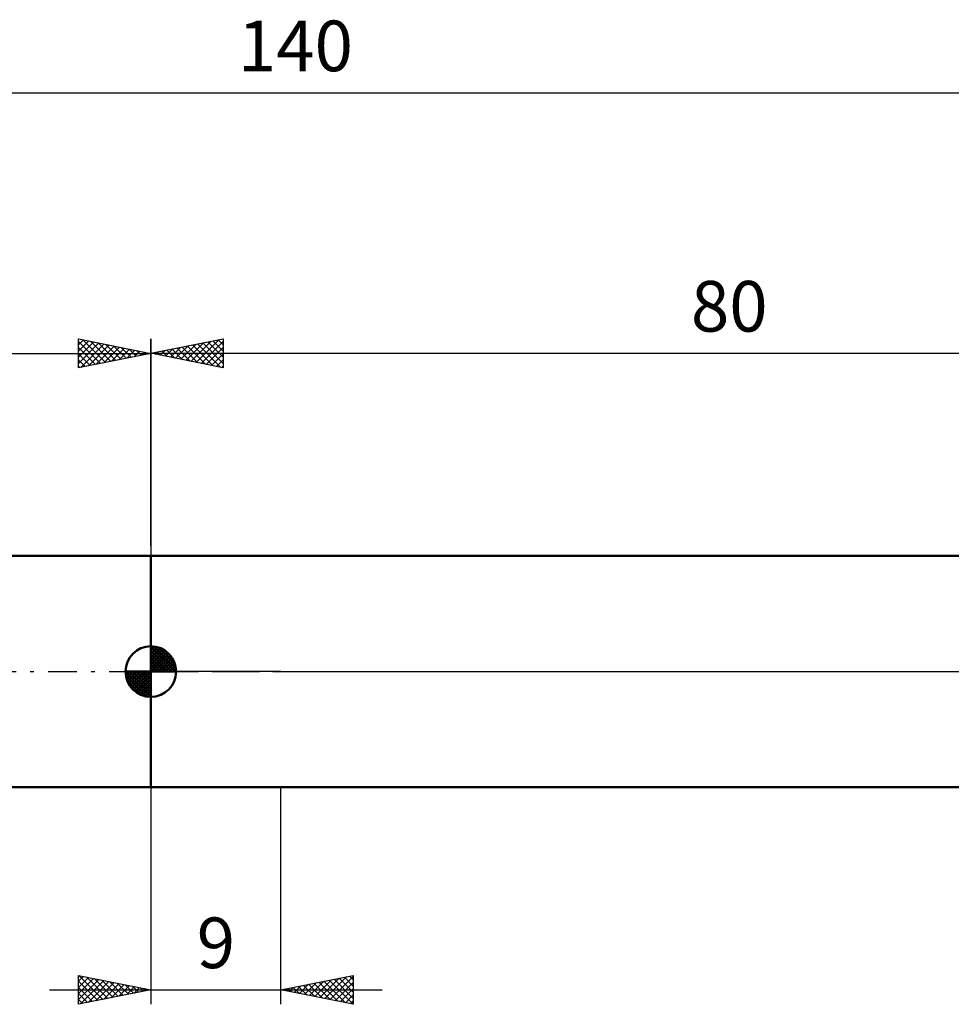
# Model space of a CAD drawing. Units: millimetres. Extents: x -27 to 180, y -38 to 45.
# Drawn here: x 51 to 115, y -23 to 45 of the extents above; entities that cross this region are included whole.
import ezdxf
from ezdxf.enums import TextEntityAlignment as Align

# ---------------------------------------------------------------- set-up
doc = ezdxf.new("R2010")
doc.units = ezdxf.units.MM
doc.header["$LTSCALE"] = 4.95
doc.linetypes.add('LONGDASH_DASH', pattern=[0.85, 0.4, -0.2, 0.05, -0.2])
for name, color, linetype in [('1', 4, 'CONTINUOUS'), ('2', 7, 'CONTINUOUS'), ('4', 2, 'LONGDASH_DASH'), ('NOCUT', 7, 'CONTINUOUS'), ('SK1', 4, 'CONTINUOUS'), ('SK2', 7, 'CONTINUOUS'), ('SK4', 2, 'LONGDASH_DASH')]:
    doc.layers.add(name, color=color, linetype=linetype)
doc.styles.get("Standard").update_dxf_attribs({"font": 'Monospac821 BT'})

msp = doc.modelspace()

# ---------------------------------------------------------------- linework, layer by layer
at = {"layer": '1', "color": 4, "linetype": 'CONTINUOUS', "lineweight": 50}
for p, q in [((60, 8), (119.105, 8)), ((60, -8), (60, 8)), ((60, -8), (119.105, -8))]:
    msp.add_line(p, q, dxfattribs=at)
at = {"layer": '2', "color": 7, "linetype": 'CONTINUOUS', "lineweight": 25}
for p, q in [((60, 8.69), (60, 23)), ((60, 22), (65, 23)), ((61.716, 21.657), (62.574, 22.515)), ((62.07, 21.586), (63.105, 22.621)), ((62.423, 21.515), (63.635, 22.727)), ((62.526, 22.505), (63.789, 21.242)), ((62.777, 21.445), (64.165, 22.833)), ((62.88, 22.576), (64.32, 21.136)), ((63.131, 21.374), (64.696, 22.939)), ((63.233, 22.647), (64.85, 21.03)), ((63.484, 21.303), (65, 22.819)), ((63.587, 22.717), (65, 21.304)), ((63.941, 22.788), (65, 21.729)), ((64.294, 22.859), (65, 22.153)), ((64.648, 22.93), (65, 22.577)), ((65, 23), (65, 21)), ((60, 22), (140, 22)), ((65, 21), (60, 22)), ((60.051, 22.01), (60.077, 21.985)), ((60.302, 21.94), (60.453, 22.091)), ((60.405, 22.081), (60.607, 21.879)), ((60.656, 21.869), (60.983, 22.197)), ((60.759, 22.152), (61.138, 21.772)), ((61.009, 21.798), (61.514, 22.303)), ((61.112, 22.222), (61.668, 21.666)), ((61.363, 21.727), (62.044, 22.409)), ((61.466, 22.293), (62.198, 21.56)), ((61.819, 22.364), (62.729, 21.454)), ((62.173, 22.435), (63.259, 21.348)), ((63.838, 21.232), (65, 22.395)), ((64.191, 21.162), (65, 21.971)), ((64.545, 21.091), (65, 21.546)), ((64.898, 21.02), (65, 21.122)), ((60, -8), (60, -22.999)), ((69, -22.999), (69, -8)), ((55, -22.999), (55, -20.999)), ((55, -20.999), (60, -21.999)), ((55, -21.405), (55.338, -21.067)), ((55.023, -21.004), (56.682, -22.663)), ((69, -21.999), (74, -20.999)), ((72.04, -22.607), (73.559, -21.088)), ((72.393, -22.678), (74, -21.071)), ((73.737, -21.052), (74, -21.315)), ((74, -20.999), (74, -22.999)), ((55, -21.829), (55.692, -21.138)), ((55, -22.254), (56.045, -21.208)), ((55, -22.678), (56.399, -21.279)), ((55, -21.405), (56.329, -22.734)), ((55.128, -22.974), (56.752, -21.35)), ((55.554, -21.11), (57.036, -22.592)), ((55.659, -22.868), (57.106, -21.421)), ((56.084, -21.216), (57.389, -22.522)), ((56.189, -22.762), (57.459, -21.491)), ((56.614, -21.322), (57.743, -22.451)), ((56.719, -22.656), (57.813, -21.562)), ((57.145, -21.428), (58.096, -22.38)), ((57.25, -22.55), (58.166, -21.633)), ((57.675, -21.534), (58.45, -22.309)), ((57.78, -22.443), (58.52, -21.703)), ((58.205, -21.641), (58.804, -22.239)), ((58.31, -22.337), (58.873, -21.774)), ((58.736, -21.747), (59.157, -22.168)), ((69.918, -22.183), (70.377, -21.724)), ((70.202, -21.759), (70.803, -22.36)), ((70.272, -22.254), (70.908, -21.618)), ((70.555, -21.688), (71.333, -22.466)), ((70.625, -22.325), (71.438, -21.512)), ((70.909, -21.618), (71.863, -22.572)), ((70.979, -22.395), (71.968, -21.406)), ((71.263, -21.547), (72.394, -22.678)), ((71.332, -22.466), (72.499, -21.3)), ((71.616, -21.476), (72.924, -22.784)), ((71.686, -22.537), (73.029, -21.194)), ((71.97, -21.406), (73.454, -22.89)), ((72.323, -21.335), (73.985, -22.996)), ((72.677, -21.264), (74, -22.587)), ((72.747, -22.749), (74, -21.495)), ((73.03, -21.193), (74, -22.163)), ((73.384, -21.123), (74, -21.739)), ((53, -21.999), (76, -21.999)), ((55, -21.829), (55.975, -22.804)), ((60, -21.999), (55, -22.999)), ((55, -22.254), (55.622, -22.875)), ((58.841, -22.231), (59.227, -21.845)), ((59.266, -21.853), (59.511, -22.097)), ((59.371, -22.125), (59.581, -21.916)), ((59.796, -21.959), (59.864, -22.027)), ((59.901, -22.019), (59.934, -21.986)), ((74, -22.999), (69, -21.999)), ((69.141, -21.971), (69.212, -22.042)), ((69.211, -22.042), (69.317, -21.936)), ((69.495, -21.901), (69.742, -22.148)), ((69.565, -22.112), (69.847, -21.83)), ((69.848, -21.83), (70.273, -22.254)), ((73.1, -22.82), (74, -21.92)), ((73.454, -22.89), (74, -22.344)), ((55, -22.678), (55.268, -22.946)), ((73.807, -22.961), (74, -22.768))]:
    msp.add_line(p, q, dxfattribs=at)
at = {"layer": '4', "color": 2, "linetype": 'LONGDASH_DASH', "lineweight": 25}
msp.add_line((60, 0), (140, 0), dxfattribs=at)
at = {"layer": 'NOCUT', "color": 7, "linetype": 'CONTINUOUS', "lineweight": 25}
for p, q in [((60, 0), (60, 8)), ((60, 8), (69, 8)), ((119.105, 8), (69, 8)), ((69, 0), (60, 0)), ((69, 0), (140, 0))]:
    msp.add_line(p, q, dxfattribs=at)
at = {"layer": 'SK1', "color": 4, "linetype": 'CONTINUOUS', "lineweight": 50}
for p, q in [((60, 8), (15, 8)), ((60, 0), (60, 1.75)), ((60, 1.705), (60.044, 1.749)), ((60, 1.457), (60.271, 1.728)), ((60, 1.705), (61.705, 0)), ((60, 1.21), (60.474, 1.684)), ((60, 0.962), (60.659, 1.621)), ((60, 0.715), (60.827, 1.542)), ((60, 1.457), (61.457, 0)), ((60, 0.467), (60.981, 1.448)), ((60.215, 1.737), (61.737, 0.215)), ((60.533, 1.667), (61.667, 0.533)), ((61.04, 1.407), (61.407, 1.04)), ((60, 0.22), (61.123, 1.342)), ((60, 1.21), (61.21, 0)), ((60, 0.962), (60.962, 0)), ((60, 0.715), (60.715, 0)), ((60.028, 0), (61.251, 1.223)), ((60.275, 0), (61.367, 1.092)), ((60.523, 0), (61.471, 0.948)), ((60.77, 0), (61.561, 0.79)), ((60, 0), (58.25, 0)), ((58.251, -0.044), (58.295, 0)), ((58.272, -0.271), (58.543, 0)), ((58.316, -0.474), (58.79, 0)), ((58.379, -0.659), (59.038, 0)), ((58.458, -0.827), (59.285, 0)), ((58.487, 0), (60, -1.513)), ((58.552, -0.981), (59.533, 0)), ((58.658, -1.123), (59.78, 0)), ((58.735, 0), (60, -1.265)), ((58.982, 0), (60, -1.018)), ((59.23, 0), (60, -0.77)), ((59.477, 0), (60, -0.523)), ((59.725, 0), (60, -0.275)), ((59.972, 0), (60, -0.028)), ((60, 0.467), (60.467, 0)), ((60, 0.22), (60.22, 0)), ((60, 0), (61.75, 0)), ((60, -1.75), (60, 0)), ((61.018, 0), (61.636, 0.619)), ((61.265, 0), (61.696, 0.431)), ((61.513, 0), (61.736, 0.223)), ((58.25, -0.011), (59.989, -1.75)), ((58.274, -0.281), (59.719, -1.726)), ((58.364, -0.619), (59.381, -1.636)), ((58.777, -1.251), (60, -0.028)), ((58.908, -1.367), (60, -0.275)), ((59.052, -1.471), (60, -0.523)), ((59.21, -1.561), (60, -0.77)), ((59.381, -1.636), (60, -1.018)), ((59.569, -1.696), (60, -1.265)), ((59.777, -1.736), (60, -1.513)), ((15, -8), (60, -8))]:
    msp.add_line(p, q, dxfattribs=at)
for start, end in [(90, 180), (0, 90), (180, 270), (270, 0)]:
    msp.add_arc((60, 0), 1.75, start, end, dxfattribs=at)
at = {"layer": 'SK2', "color": 7, "linetype": 'CONTINUOUS', "lineweight": 25}
for p, q in [((0, 40), (140, 40)), ((55, 20.999), (55, 22.999)), ((55, 22.999), (60, 21.999)), ((55, 22.577), (55.352, 22.929)), ((55, 22.153), (55.705, 22.858)), ((55, 22.819), (56.516, 21.303)), ((55, 21.729), (56.059, 22.788)), ((55, 21.304), (56.413, 22.717)), ((55.149, 21.029), (56.766, 22.646)), ((55.305, 22.938), (56.87, 21.373)), ((55.68, 21.135), (57.12, 22.576)), ((55.835, 22.832), (57.223, 21.444)), ((56.21, 21.241), (57.473, 22.505)), ((56.366, 22.726), (57.577, 21.515)), ((56.896, 22.62), (57.931, 21.586)), ((57.426, 22.514), (58.284, 21.656)), ((60, 22.999), (60, 8)), ((0, 21.999), (60, 21.999)), ((55, 22.395), (56.163, 21.232)), ((60, 21.999), (55, 20.999)), ((55, 21.971), (55.809, 21.161)), ((56.74, 21.348), (57.827, 22.434)), ((57.271, 21.454), (58.18, 22.363)), ((57.801, 21.56), (58.534, 22.293)), ((57.957, 22.408), (58.638, 21.727)), ((58.331, 21.666), (58.887, 22.222)), ((58.487, 22.302), (58.991, 21.798)), ((58.862, 21.772), (59.241, 22.151)), ((59.017, 22.196), (59.345, 21.868)), ((59.392, 21.878), (59.595, 22.081)), ((59.547, 22.09), (59.698, 21.939)), ((59.922, 21.984), (59.948, 22.01)), ((55, 21.546), (55.456, 21.091)), ((55, 21.122), (55.102, 21.02))]:
    msp.add_line(p, q, dxfattribs=at)
at = {"layer": 'SK4', "color": 2, "linetype": 'LONGDASH_DASH', "lineweight": 25}
msp.add_line((-6, 0), (146, 0), dxfattribs=at)

# ---------------------------------------------------------------- texts
at = {"layer": '2', "color": 7, "linetype": 'CONTINUOUS', "lineweight": 25}
for s, p in [('80', (100, 23.5)), ('9', (64.5, -20.499))]:
    msp.add_text(s, height=3.5, dxfattribs=at).set_placement(p, align=Align.CENTER)
at = {"layer": 'SK2', "color": 7, "linetype": 'CONTINUOUS', "lineweight": 25}
msp.add_text('140', height=3.5, dxfattribs=at).set_placement((70, 41.5), align=Align.CENTER)

doc.saveas('drawing.dxf')
